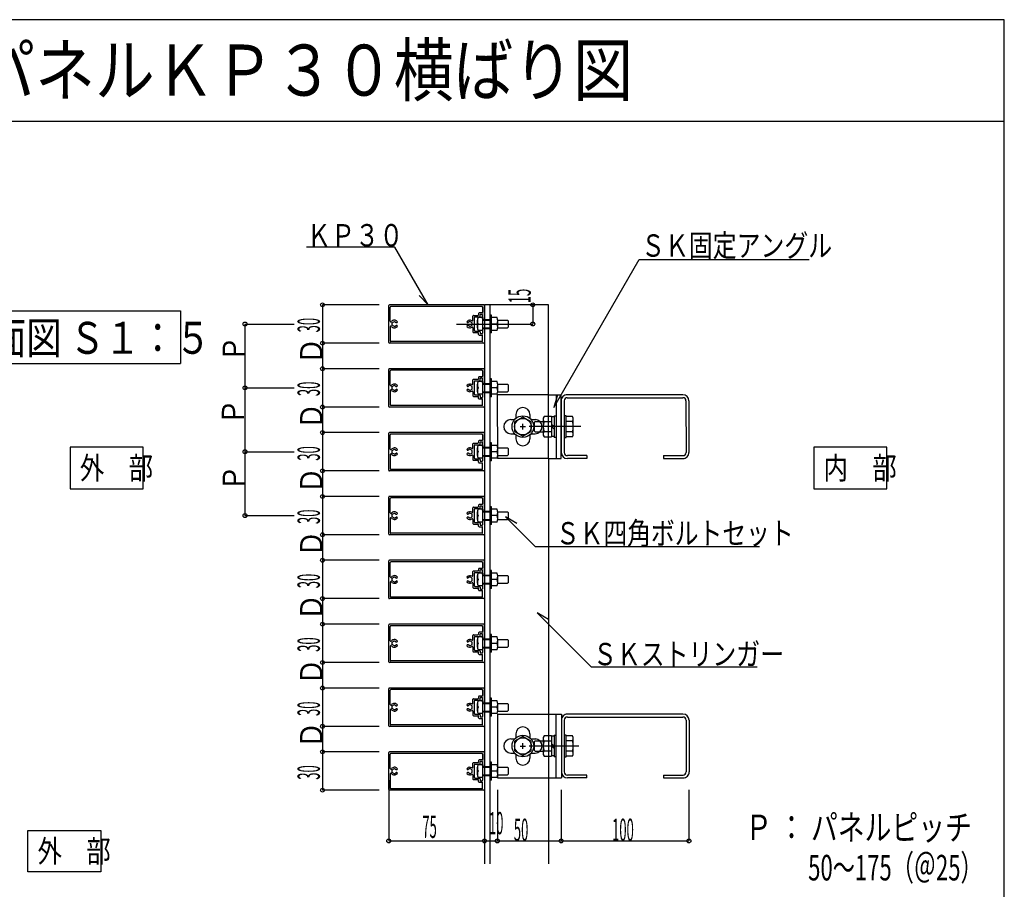
# Model space of a CAD drawing. Extents: x 0 to 389, y 0 to 270.
# Drawn here: x 235 to 389, y 134 to 270 of the extents above; entities that cross this region are included whole.
import ezdxf

# ---------------------------------------------------------------- set-up
doc = ezdxf.new("R2010")
doc.units = 0
doc.layers.get('0').update_dxf_attribs({"linetype": 'CONTINUOUS'})
doc.layers.add('レイヤ1', color=7, linetype='CONTINUOUS')
doc.styles.get("Standard").update_dxf_attribs({"font": 'txt', "bigfont": 'bigfont'})

msp = doc.modelspace()

# ---------------------------------------------------------------- linework, layer by layer
at = {"color": 18, "linetype": 'Continuous', "true_color": 0x000000}
for p, q in [((389.213, 270.094), (0, 270.094)), ((389.213, 0), (389.213, 270.094)), ((389.213, 254.166), (0, 254.166)), ((293.806, 234.486), (279.991, 234.486)), ((299.027, 225.443), (293.806, 234.486)), ((318.697, 209.394), (332.051, 232.523)), ((332.051, 232.523), (358.681, 232.523)), ((297.594, 226.925), (299.027, 225.443)), ((282.465, 225.443), (282.465, 219.443)), ((291.36, 225.443), (282.465, 225.443)), ((292.841, 219.543), (292.841, 225.343)), ((307.743, 225.443), (292.941, 225.443)), ((293.081, 222.863), (293.081, 225.103)), ((307.443, 225.203), (293.181, 225.203)), ((307.543, 225.103), (307.543, 224.283)), ((307.843, 225.443), (307.843, 137.897)), ((317.844, 225.443), (307.843, 225.443)), ((307.843, 223.293), (307.843, 225.343)), ((308.643, 225.443), (308.643, 137.897)), ((315.389, 225.443), (315.389, 222.443)), ((317.844, 201.369), (317.844, 225.443)), ((218.069, 224.507), (260.24, 224.507)), ((260.24, 224.507), (260.24, 216.234)), ((306.003, 223.043), (306.003, 223.683)), ((306.103, 223.783), (306.803, 223.783)), ((306.343, 223.543), (307.043, 223.543)), ((306.903, 224.083), (306.903, 223.883)), ((307.443, 224.183), (307.003, 224.183)), ((307.143, 223.643), (307.143, 223.883)), ((307.483, 223.943), (307.203, 223.943)), ((307.543, 223.293), (307.543, 223.883)), ((308.943, 223.843), (308.643, 223.843)), ((308.943, 221.043), (308.943, 223.843)), ((270.334, 222.443), (270.334, 192.44)), ((270.334, 222.443), (278.02, 222.443)), ((293.081, 222.023), (293.081, 219.783)), ((293.391, 222.645), (293.741, 222.847)), ((293.391, 222.241), (293.391, 222.645)), ((293.741, 222.039), (293.391, 222.241)), ((293.741, 222.847), (294.028, 222.681)), ((293.741, 222.039), (294.028, 222.205)), ((294.172, 222.72), (294.149, 222.697)), ((294.172, 222.166), (294.149, 222.189)), ((303.475, 222.443), (312.889, 222.443)), ((305.112, 222.72), (305.135, 222.697)), ((305.112, 222.166), (305.135, 222.189)), ((305.543, 222.847), (305.255, 222.681)), ((305.543, 222.039), (305.255, 222.205)), ((305.893, 222.645), (305.543, 222.847)), ((305.543, 222.039), (305.893, 222.241)), ((305.893, 222.241), (305.893, 222.645)), ((306.243, 221.443), (306.243, 223.443)), ((306.729, 221.843), (306.729, 223.043)), ((307.529, 223.44), (306.829, 223.44)), ((307.529, 223.44), (307.529, 221.439)), ((307.529, 223.043), (308.643, 223.043)), ((307.743, 223.043), (308.643, 223.043)), ((307.843, 223.143), (308.643, 223.143)), ((308.632, 222.443), (308.651, 222.443)), ((308.643, 222.449), (308.643, 222.434)), ((309.795, 223.443), (308.943, 223.443)), ((309.795, 222.443), (308.943, 222.443)), ((309.903, 221.843), (309.903, 223.043)), ((309.903, 223.043), (311.429, 223.043)), ((311.429, 223.043), (311.529, 222.943)), ((311.529, 222.943), (311.529, 221.943)), ((312.889, 222.443), (315.389, 222.443)), ((306.003, 221.843), (306.003, 221.203)), ((306.103, 221.103), (306.803, 221.103)), ((306.343, 221.343), (307.043, 221.343)), ((307.529, 221.439), (306.829, 221.439)), ((306.903, 220.803), (306.903, 221.003)), ((307.003, 220.703), (307.443, 220.703)), ((307.143, 221.243), (307.143, 221.003)), ((307.203, 220.943), (307.483, 220.943)), ((307.529, 221.843), (308.643, 221.843)), ((307.543, 221.593), (307.543, 221.003)), ((307.543, 219.783), (307.543, 220.603)), ((307.743, 221.843), (308.643, 221.843)), ((307.843, 221.743), (308.643, 221.743)), ((307.843, 221.593), (307.843, 219.543)), ((308.943, 221.043), (308.643, 221.043)), ((309.795, 221.443), (308.943, 221.443)), ((309.903, 221.843), (311.429, 221.843)), ((311.529, 221.943), (311.429, 221.843)), ((282.465, 219.443), (282.465, 215.443)), ((291.36, 219.443), (282.465, 219.443)), ((307.743, 219.443), (292.941, 219.443)), ((307.443, 219.683), (293.181, 219.683)), ((218.069, 216.234), (260.24, 216.234)), ((282.465, 215.443), (282.465, 209.443)), ((291.36, 215.443), (282.465, 215.443)), ((292.841, 209.542), (292.841, 215.343)), ((307.743, 215.443), (292.941, 215.443)), ((293.081, 212.863), (293.081, 215.103)), ((307.443, 215.203), (293.181, 215.203)), ((307.543, 215.103), (307.543, 214.283)), ((307.843, 213.293), (307.843, 215.343)), ((293.391, 212.645), (293.741, 212.847)), ((293.741, 212.847), (294.028, 212.681)), ((305.543, 212.847), (305.255, 212.681)), ((305.893, 212.645), (305.543, 212.847)), ((306.003, 213.043), (306.003, 213.683)), ((306.103, 213.783), (306.803, 213.783)), ((306.243, 211.443), (306.243, 213.443)), ((306.343, 213.543), (307.043, 213.543)), ((306.729, 211.843), (306.729, 213.043)), ((307.529, 213.439), (306.829, 213.439)), ((306.903, 214.083), (306.903, 213.883)), ((307.443, 214.183), (307.003, 214.183)), ((307.143, 213.643), (307.143, 213.883)), ((307.483, 213.943), (307.203, 213.943)), ((307.529, 213.439), (307.529, 211.439)), ((307.529, 213.043), (308.643, 213.043)), ((307.543, 213.293), (307.543, 213.883)), ((307.743, 213.043), (308.643, 213.043)), ((307.843, 213.143), (308.643, 213.143)), ((308.943, 213.843), (308.643, 213.843)), ((308.943, 211.043), (308.943, 213.843)), ((309.795, 213.443), (308.943, 213.443)), ((309.903, 211.843), (309.903, 213.043)), ((309.903, 213.043), (311.429, 213.043)), ((311.429, 213.043), (311.529, 212.943)), ((311.529, 212.943), (311.529, 211.943)), ((270.334, 212.443), (278.02, 212.443)), ((293.081, 212.023), (293.081, 209.782)), ((293.391, 212.241), (293.391, 212.645)), ((293.741, 212.039), (293.391, 212.241)), ((293.741, 212.039), (294.028, 212.204)), ((294.172, 212.719), (294.149, 212.697)), ((294.172, 212.166), (294.149, 212.188)), ((305.112, 212.719), (305.135, 212.697)), ((305.112, 212.166), (305.135, 212.188)), ((305.543, 212.039), (305.255, 212.204)), ((305.543, 212.039), (305.893, 212.241)), ((305.893, 212.241), (305.893, 212.645)), ((306.003, 211.842), (306.003, 211.203)), ((306.343, 211.343), (307.043, 211.343)), ((307.529, 211.439), (306.829, 211.439)), ((307.143, 211.243), (307.143, 211.003)), ((307.529, 211.843), (308.643, 211.843)), ((307.543, 211.593), (307.543, 211.003)), ((307.743, 211.843), (308.643, 211.843)), ((307.843, 211.743), (308.643, 211.743)), ((307.843, 211.593), (307.843, 209.542)), ((308.632, 212.443), (308.651, 212.443)), ((308.643, 212.448), (308.643, 212.434)), ((309.795, 212.443), (308.943, 212.443)), ((309.795, 211.443), (308.943, 211.443)), ((317.844, 211.369), (309.795, 211.369)), ((309.795, 211.369), (309.843, 201.369)), ((309.903, 211.843), (311.429, 211.843)), ((311.529, 211.943), (311.429, 211.843)), ((317.844, 211.369), (319.837, 211.369)), ((319.264, 211.376), (318.697, 209.394)), ((319.043, 211.369), (319.043, 201.369)), ((319.843, 201.369), (319.837, 211.369)), ((338.878, 211.369), (320.798, 211.369)), ((307.443, 209.682), (293.181, 209.682)), ((306.103, 211.103), (306.803, 211.103)), ((306.903, 210.803), (306.903, 211.003)), ((307.003, 210.703), (307.443, 210.703)), ((307.203, 210.943), (307.483, 210.943)), ((307.543, 209.782), (307.543, 210.603)), ((308.943, 211.043), (308.643, 211.043)), ((319.838, 210.409), (319.842, 202.329)), ((320.298, 210.409), (320.302, 202.329)), ((320.798, 210.909), (338.878, 210.909)), ((339.378, 210.41), (339.382, 202.33)), ((339.838, 210.41), (339.842, 202.33)), ((282.465, 209.443), (282.465, 205.443)), ((291.36, 209.443), (282.465, 209.443)), ((307.743, 209.442), (292.941, 209.442)), ((312.744, 208.269), (312.744, 207.666)), ((314.944, 208.269), (314.944, 207.665)), ((311.944, 207.469), (312.548, 207.469)), ((313.844, 207.871), (312.544, 207.12)), ((312.544, 207.12), (312.544, 205.619)), ((315.144, 207.12), (313.844, 207.871)), ((313.844, 205.938), (313.844, 206.8)), ((315.14, 207.469), (315.866, 207.469)), ((315.144, 205.619), (315.144, 207.12)), ((315.756, 207.175), (315.625, 207.044)), ((315.625, 207.044), (315.625, 205.695)), ((315.756, 207.175), (317.03, 207.175)), ((317.174, 207.948), (317.03, 207.698)), ((317.03, 207.698), (317.03, 205.041)), ((317.171, 207.175), (318.318, 207.175)), ((318.318, 207.948), (317.174, 207.948)), ((318.318, 207.948), (318.318, 204.791)), ((318.721, 207.919), (318.318, 207.919)), ((318.318, 206.772), (318.721, 206.369)), ((318.721, 208.08), (319.043, 208.08)), ((318.721, 208.08), (318.721, 204.658)), ((320.625, 208.08), (320.303, 208.08)), ((321.591, 207.948), (320.605, 207.948)), ((321.591, 207.175), (320.605, 207.175)), ((320.625, 204.658), (320.625, 208.08)), ((321.732, 207.698), (321.591, 207.948)), ((321.732, 205.041), (321.732, 207.698)), ((282.465, 205.443), (282.465, 199.443)), ((291.36, 205.443), (282.465, 205.443)), ((292.841, 199.541), (292.841, 205.342)), ((307.743, 205.442), (292.941, 205.442)), ((293.081, 202.862), (293.081, 205.102)), ((307.443, 205.202), (293.181, 205.202)), ((307.543, 205.102), (307.543, 204.282)), ((307.843, 203.292), (307.843, 205.342)), ((311.944, 205.269), (312.548, 205.269)), ((312.544, 205.619), (313.844, 204.868)), ((312.744, 205.073), (312.744, 204.469)), ((313.413, 206.369), (314.275, 206.369)), ((313.844, 204.868), (315.144, 205.619)), ((322.936, 206.369), (314.808, 206.369)), ((314.944, 205.073), (314.944, 204.469)), ((315.14, 205.269), (315.744, 205.269)), ((315.625, 205.695), (315.756, 205.564)), ((315.756, 205.564), (317.03, 205.564)), ((317.03, 205.041), (317.171, 204.791)), ((318.318, 205.564), (317.171, 205.564)), ((318.721, 205.967), (318.318, 206.369)), ((321.591, 205.564), (320.605, 205.564)), ((321.588, 204.791), (321.732, 205.041)), ((306.003, 203.042), (306.003, 203.682)), ((306.103, 203.782), (306.803, 203.782)), ((306.343, 203.542), (307.043, 203.542)), ((306.903, 204.082), (306.903, 203.882)), ((307.443, 204.182), (307.003, 204.182)), ((307.143, 203.642), (307.143, 203.882)), ((307.483, 203.942), (307.203, 203.942)), ((307.543, 203.292), (307.543, 203.882)), ((308.943, 203.842), (308.643, 203.842)), ((308.943, 201.041), (308.943, 203.842)), ((317.171, 204.791), (318.318, 204.791)), ((318.721, 204.819), (318.318, 204.819)), ((319.043, 204.658), (318.721, 204.658)), ((320.303, 204.658), (320.625, 204.658)), ((321.588, 204.791), (320.605, 204.791)), ((254.39, 203.148), (242.979, 203.148)), ((242.979, 203.148), (242.979, 196.648)), ((254.39, 196.648), (254.39, 203.148)), ((270.334, 202.442), (278.02, 202.442)), ((293.081, 202.022), (293.081, 199.781)), ((293.391, 202.644), (293.741, 202.846)), ((293.391, 202.239), (293.391, 202.644)), ((293.741, 202.037), (293.391, 202.239)), ((293.741, 202.846), (294.028, 202.68)), ((293.741, 202.037), (294.028, 202.203)), ((294.172, 202.718), (294.149, 202.696)), ((294.172, 202.165), (294.149, 202.187)), ((305.112, 202.718), (305.135, 202.696)), ((305.112, 202.165), (305.135, 202.187)), ((305.543, 202.846), (305.255, 202.68)), ((305.543, 202.037), (305.255, 202.203)), ((305.893, 202.644), (305.543, 202.846)), ((305.543, 202.037), (305.893, 202.239)), ((305.893, 202.239), (305.893, 202.644)), ((306.243, 201.441), (306.243, 203.442)), ((306.729, 201.842), (306.729, 203.042)), ((307.529, 203.438), (306.829, 203.438)), ((307.529, 203.438), (307.529, 201.438)), ((307.529, 203.042), (308.643, 203.042)), ((307.743, 203.042), (308.643, 203.042)), ((307.843, 203.142), (308.643, 203.142)), ((308.632, 202.442), (308.651, 202.442)), ((308.643, 202.447), (308.643, 202.433)), ((309.795, 203.442), (308.943, 203.442)), ((309.795, 202.442), (308.943, 202.442)), ((309.903, 201.842), (309.903, 203.042)), ((309.903, 203.042), (311.429, 203.042)), ((311.429, 203.042), (311.529, 202.942)), ((311.529, 201.942), (311.429, 201.842)), ((311.529, 202.942), (311.529, 201.942)), ((370.819, 203.148), (359.408, 203.148)), ((359.408, 203.148), (359.408, 196.648)), ((370.819, 196.648), (370.819, 203.148)), ((306.003, 201.841), (306.003, 201.201)), ((306.103, 201.101), (306.803, 201.101)), ((306.343, 201.341), (307.043, 201.341)), ((307.529, 201.438), (306.829, 201.438)), ((306.903, 200.801), (306.903, 201.001)), ((307.003, 200.701), (307.443, 200.701)), ((307.143, 201.241), (307.143, 201.001)), ((307.203, 200.941), (307.483, 200.941)), ((307.529, 201.842), (308.643, 201.842)), ((307.543, 201.591), (307.543, 201.001)), ((307.543, 199.781), (307.543, 200.601)), ((307.743, 201.842), (308.643, 201.842)), ((307.843, 201.742), (308.643, 201.742)), ((307.843, 201.591), (307.843, 199.541)), ((308.943, 201.041), (308.643, 201.041)), ((309.795, 201.441), (308.943, 201.441)), ((317.844, 201.369), (309.843, 201.369)), ((309.903, 201.842), (311.429, 201.842)), ((317.844, 201.369), (317.844, 151.364)), ((317.844, 201.369), (319.843, 201.369)), ((323.843, 201.829), (320.802, 201.829)), ((323.843, 201.369), (320.802, 201.369)), ((323.843, 201.829), (323.843, 201.369)), ((335.843, 201.829), (335.843, 201.369)), ((335.843, 201.829), (338.882, 201.829)), ((335.843, 201.369), (338.882, 201.369)), ((282.465, 199.443), (282.465, 195.443)), ((291.36, 199.443), (282.465, 199.443)), ((307.743, 199.441), (292.941, 199.441)), ((307.443, 199.681), (293.181, 199.681)), ((242.979, 196.648), (254.39, 196.648)), ((359.408, 196.648), (370.819, 196.648)), ((282.465, 195.443), (282.465, 189.443)), ((291.36, 195.443), (282.465, 195.443)), ((292.841, 189.54), (292.841, 195.341)), ((307.743, 195.441), (292.941, 195.441)), ((293.081, 192.861), (293.081, 195.101)), ((307.443, 195.201), (293.181, 195.201)), ((307.543, 195.101), (307.543, 194.281)), ((307.843, 193.291), (307.843, 195.341)), ((293.391, 192.643), (293.741, 192.845)), ((293.741, 192.845), (294.028, 192.679)), ((294.172, 192.717), (294.149, 192.695)), ((305.112, 192.717), (305.135, 192.695)), ((305.543, 192.845), (305.255, 192.679)), ((305.893, 192.643), (305.543, 192.845)), ((306.003, 193.041), (306.003, 193.681)), ((306.103, 193.781), (306.803, 193.781)), ((306.243, 191.44), (306.243, 193.441)), ((306.343, 193.541), (307.043, 193.541)), ((306.729, 191.84), (306.729, 193.041)), ((307.529, 193.437), (306.829, 193.437)), ((306.903, 194.081), (306.903, 193.881)), ((307.443, 194.181), (307.003, 194.181)), ((307.143, 193.641), (307.143, 193.881)), ((307.483, 193.941), (307.203, 193.941)), ((307.529, 193.437), (307.529, 191.437)), ((307.529, 193.041), (308.643, 193.041)), ((307.543, 193.291), (307.543, 193.881)), ((307.743, 193.041), (308.643, 193.041)), ((307.843, 193.14), (308.643, 193.14)), ((308.943, 193.841), (308.643, 193.841)), ((308.943, 191.04), (308.943, 193.841)), ((309.795, 193.441), (308.943, 193.441)), ((309.903, 191.84), (309.903, 193.041)), ((309.903, 193.041), (311.429, 193.041)), ((311.429, 193.041), (311.529, 192.941)), ((311.529, 192.941), (311.529, 191.94)), ((270.334, 192.44), (278.02, 192.44)), ((293.081, 192.02), (293.081, 189.78)), ((293.391, 192.238), (293.391, 192.643)), ((293.741, 192.036), (293.391, 192.238)), ((293.741, 192.036), (294.028, 192.202)), ((294.172, 192.164), (294.149, 192.186)), ((305.112, 192.164), (305.135, 192.186)), ((305.543, 192.036), (305.255, 192.202)), ((305.543, 192.036), (305.893, 192.238)), ((305.893, 192.238), (305.893, 192.643)), ((306.003, 191.84), (306.003, 191.2)), ((306.343, 191.34), (307.043, 191.34)), ((307.529, 191.437), (306.829, 191.437)), ((307.143, 191.24), (307.143, 191)), ((307.529, 191.84), (308.643, 191.84)), ((307.543, 191.59), (307.543, 191)), ((307.743, 191.84), (308.643, 191.84)), ((307.843, 191.737), (308.643, 191.737)), ((307.843, 191.59), (307.843, 189.54)), ((308.632, 192.44), (308.651, 192.44)), ((308.643, 192.446), (308.643, 192.431)), ((309.795, 192.44), (308.943, 192.44)), ((309.795, 191.44), (308.943, 191.44)), ((309.903, 191.84), (311.429, 191.84)), ((312.879, 191.213), (311.112, 192.274)), ((311.112, 192.274), (315.778, 187.608)), ((311.529, 191.94), (311.429, 191.84)), ((307.443, 189.68), (293.181, 189.68)), ((306.103, 191.1), (306.803, 191.1)), ((306.903, 190.8), (306.903, 191)), ((307.003, 190.7), (307.443, 190.7)), ((307.203, 190.94), (307.483, 190.94)), ((307.543, 189.78), (307.543, 190.6)), ((308.943, 191.04), (308.643, 191.04)), ((282.465, 189.443), (282.465, 185.443)), ((291.36, 189.443), (282.465, 189.443)), ((307.743, 189.44), (292.941, 189.44)), ((315.778, 187.608), (350.894, 187.608)), ((282.465, 185.443), (282.465, 179.443)), ((291.36, 185.443), (282.465, 185.443)), ((292.841, 179.539), (292.841, 185.34)), ((307.743, 185.44), (292.941, 185.44)), ((293.081, 182.859), (293.081, 185.1)), ((307.443, 185.2), (293.181, 185.2)), ((307.543, 185.1), (307.543, 184.28)), ((307.843, 183.289), (307.843, 185.34)), ((306.003, 183.04), (306.003, 183.679)), ((306.103, 183.779), (306.803, 183.779)), ((306.243, 181.439), (306.243, 183.439)), ((306.343, 183.539), (307.043, 183.539)), ((306.903, 184.08), (306.903, 183.879)), ((307.443, 184.18), (307.003, 184.18)), ((307.143, 183.639), (307.143, 183.879)), ((307.483, 183.939), (307.203, 183.939)), ((307.543, 183.289), (307.543, 183.879)), ((308.943, 183.839), (308.643, 183.839)), ((308.943, 181.039), (308.943, 183.839)), ((309.795, 183.439), (308.943, 183.439)), ((293.081, 182.019), (293.081, 179.779)), ((293.391, 182.641), (293.741, 182.844)), ((293.391, 182.237), (293.391, 182.641)), ((293.741, 182.035), (293.391, 182.237)), ((293.741, 182.844), (294.028, 182.678)), ((293.741, 182.035), (294.028, 182.201)), ((294.172, 182.716), (294.149, 182.694)), ((294.172, 182.163), (294.149, 182.185)), ((305.112, 182.716), (305.135, 182.694)), ((305.112, 182.163), (305.135, 182.185)), ((305.543, 182.844), (305.255, 182.678)), ((305.543, 182.035), (305.255, 182.201)), ((305.893, 182.641), (305.543, 182.844)), ((305.543, 182.035), (305.893, 182.237)), ((305.893, 182.237), (305.893, 182.641)), ((306.729, 181.839), (306.729, 183.039)), ((307.529, 183.436), (306.829, 183.436)), ((307.529, 183.436), (307.529, 181.436)), ((307.529, 183.039), (308.643, 183.039)), ((307.743, 183.039), (308.643, 183.039)), ((307.843, 183.137), (308.643, 183.137)), ((308.632, 182.439), (308.651, 182.439)), ((308.643, 182.445), (308.643, 182.43)), ((309.795, 182.439), (308.943, 182.439)), ((309.903, 181.839), (309.903, 183.039)), ((309.903, 183.039), (311.429, 183.039)), ((311.429, 183.039), (311.529, 182.939)), ((311.529, 181.939), (311.429, 181.839)), ((311.529, 182.939), (311.529, 181.939)), ((306.003, 181.839), (306.003, 181.199)), ((306.103, 181.099), (306.803, 181.099)), ((306.343, 181.339), (307.043, 181.339)), ((307.529, 181.436), (306.829, 181.436)), ((306.903, 180.799), (306.903, 180.999)), ((307.003, 180.699), (307.443, 180.699)), ((307.143, 181.239), (307.143, 180.999)), ((307.203, 180.939), (307.483, 180.939)), ((307.529, 181.839), (308.643, 181.839)), ((307.543, 181.589), (307.543, 180.999)), ((307.543, 179.779), (307.543, 180.599)), ((307.743, 181.839), (308.643, 181.839)), ((307.843, 181.737), (308.643, 181.737)), ((307.843, 181.589), (307.843, 179.539)), ((308.943, 181.039), (308.643, 181.039)), ((309.795, 181.439), (308.943, 181.439)), ((309.903, 181.839), (311.429, 181.839)), ((282.465, 179.443), (282.465, 175.443)), ((291.36, 179.443), (282.465, 179.443)), ((307.743, 179.439), (292.941, 179.439)), ((307.443, 179.679), (293.181, 179.679)), ((317.848, 176.149), (316.081, 177.21)), ((316.081, 177.21), (324.549, 168.741)), ((282.465, 175.443), (282.465, 169.443)), ((291.36, 175.443), (282.465, 175.443)), ((292.841, 169.538), (292.841, 175.339)), ((307.743, 175.439), (292.941, 175.439)), ((293.081, 172.858), (293.081, 175.098)), ((307.443, 175.199), (293.181, 175.199)), ((307.543, 175.098), (307.543, 174.278)), ((307.843, 173.288), (307.843, 175.339)), ((293.391, 172.64), (293.741, 172.842)), ((293.741, 172.842), (294.028, 172.677)), ((294.172, 172.715), (294.149, 172.692)), ((305.112, 172.715), (305.135, 172.692)), ((305.543, 172.842), (305.255, 172.677)), ((305.893, 172.64), (305.543, 172.842)), ((306.003, 173.039), (306.003, 173.678)), ((306.103, 173.778), (306.803, 173.778)), ((306.243, 171.438), (306.243, 173.438)), ((306.343, 173.538), (307.043, 173.538)), ((306.729, 171.838), (306.729, 173.038)), ((307.529, 173.435), (306.829, 173.435)), ((306.903, 174.078), (306.903, 173.878)), ((307.443, 174.178), (307.003, 174.178)), ((307.143, 173.638), (307.143, 173.878)), ((307.483, 173.938), (307.203, 173.938)), ((307.529, 173.435), (307.529, 171.435)), ((307.529, 173.038), (308.643, 173.038)), ((307.543, 173.288), (307.543, 173.878)), ((307.743, 173.038), (308.643, 173.038)), ((307.843, 173.137), (308.643, 173.137)), ((308.943, 173.838), (308.643, 173.838)), ((308.943, 171.038), (308.943, 173.838)), ((309.795, 173.438), (308.943, 173.438)), ((309.903, 171.838), (309.903, 173.038)), ((309.903, 173.038), (311.429, 173.038)), ((311.429, 173.038), (311.529, 172.938)), ((311.529, 172.938), (311.529, 171.938)), ((293.081, 172.018), (293.081, 169.778)), ((293.391, 172.236), (293.391, 172.64)), ((293.741, 172.034), (293.391, 172.236)), ((293.741, 172.034), (294.028, 172.2)), ((294.172, 172.161), (294.149, 172.184)), ((305.112, 172.161), (305.135, 172.184)), ((305.543, 172.034), (305.255, 172.2)), ((305.543, 172.034), (305.893, 172.236)), ((305.893, 172.236), (305.893, 172.64)), ((306.003, 171.838), (306.003, 171.198)), ((306.343, 171.338), (307.043, 171.338)), ((307.529, 171.435), (306.829, 171.435)), ((307.143, 171.238), (307.143, 170.998)), ((307.529, 171.838), (308.643, 171.838)), ((307.543, 171.588), (307.543, 170.998)), ((307.743, 171.838), (308.643, 171.838)), ((307.843, 171.737), (308.643, 171.737)), ((307.843, 171.588), (307.843, 169.538)), ((308.632, 172.438), (308.651, 172.438)), ((308.643, 172.444), (308.643, 172.429)), ((309.795, 172.438), (308.943, 172.438)), ((309.795, 171.438), (308.943, 171.438)), ((309.903, 171.838), (311.429, 171.838)), ((311.529, 171.938), (311.429, 171.838)), ((307.443, 169.678), (293.181, 169.678)), ((306.103, 171.098), (306.803, 171.098)), ((306.903, 170.798), (306.903, 170.998)), ((307.003, 170.698), (307.443, 170.698)), ((307.203, 170.938), (307.483, 170.938)), ((307.543, 169.778), (307.543, 170.598)), ((308.943, 171.038), (308.643, 171.038)), ((282.465, 169.443), (282.465, 165.443)), ((291.36, 169.443), (282.465, 169.443)), ((307.743, 169.438), (292.941, 169.438)), ((324.549, 168.741), (350.52, 168.741)), ((282.465, 165.443), (282.465, 159.443)), ((291.36, 165.443), (282.465, 165.443)), ((292.841, 159.537), (292.841, 165.337)), ((307.743, 165.437), (292.941, 165.437)), ((293.081, 162.857), (293.081, 165.097)), ((307.443, 165.197), (293.181, 165.197)), ((307.543, 165.097), (307.543, 164.277)), ((307.843, 163.287), (307.843, 165.337)), ((306.003, 163.037), (306.003, 163.677)), ((306.103, 163.777), (306.803, 163.777)), ((306.243, 161.437), (306.243, 163.437)), ((306.343, 163.537), (307.043, 163.537)), ((307.529, 163.434), (306.829, 163.434)), ((306.903, 164.077), (306.903, 163.877)), ((307.443, 164.177), (307.003, 164.177)), ((307.143, 163.637), (307.143, 163.877)), ((307.483, 163.937), (307.203, 163.937)), ((307.529, 163.434), (307.529, 161.433)), ((307.543, 163.287), (307.543, 163.877)), ((308.943, 163.837), (308.643, 163.837)), ((308.943, 161.037), (308.943, 163.837)), ((309.795, 163.437), (308.943, 163.437)), ((293.081, 162.017), (293.081, 159.777)), ((293.391, 162.639), (293.741, 162.841)), ((293.391, 162.235), (293.391, 162.639)), ((293.741, 162.033), (293.391, 162.235)), ((293.741, 162.841), (294.028, 162.675)), ((293.741, 162.033), (294.028, 162.199)), ((294.172, 162.714), (294.149, 162.691)), ((294.172, 162.16), (294.149, 162.183)), ((305.112, 162.714), (305.135, 162.691)), ((305.112, 162.16), (305.135, 162.183)), ((305.543, 162.841), (305.255, 162.675)), ((305.543, 162.033), (305.255, 162.199)), ((305.893, 162.639), (305.543, 162.841)), ((305.543, 162.033), (305.893, 162.235)), ((305.893, 162.235), (305.893, 162.639)), ((306.729, 161.837), (306.729, 163.037)), ((307.529, 163.037), (308.643, 163.037)), ((307.743, 163.037), (308.643, 163.037)), ((307.843, 163.137), (308.643, 163.137)), ((308.632, 162.437), (308.651, 162.437)), ((308.643, 162.443), (308.643, 162.428)), ((309.795, 162.437), (308.943, 162.437)), ((309.903, 161.837), (309.903, 163.037)), ((309.903, 163.037), (311.429, 163.037)), ((311.429, 163.037), (311.529, 162.937)), ((311.529, 161.937), (311.429, 161.837)), ((311.529, 162.937), (311.529, 161.937)), ((306.003, 161.837), (306.003, 161.197)), ((306.103, 161.097), (306.803, 161.097)), ((306.343, 161.337), (307.043, 161.337)), ((307.529, 161.433), (306.829, 161.433)), ((306.903, 160.797), (306.903, 160.997)), ((307.003, 160.697), (307.443, 160.697)), ((307.143, 161.237), (307.143, 160.997)), ((307.203, 160.937), (307.483, 160.937)), ((307.529, 161.837), (308.643, 161.837)), ((307.543, 161.587), (307.543, 160.997)), ((307.543, 159.777), (307.543, 160.597)), ((307.743, 161.837), (308.643, 161.837)), ((307.843, 161.737), (308.643, 161.737)), ((307.843, 161.587), (307.843, 159.537)), ((308.943, 161.037), (308.643, 161.037)), ((309.795, 161.437), (308.943, 161.437)), ((309.843, 161.364), (317.844, 161.364)), ((309.843, 161.364), (309.843, 151.364)), ((309.903, 161.837), (311.429, 161.837)), ((317.844, 161.364), (319.865, 161.364)), ((319.043, 151.364), (319.043, 161.364)), ((319.865, 161.364), (319.87, 151.364)), ((320.325, 160.404), (320.33, 152.324)), ((338.905, 161.364), (320.825, 161.364)), ((320.825, 160.904), (338.905, 160.904)), ((339.405, 160.405), (339.41, 152.325)), ((339.865, 160.405), (339.87, 152.325)), ((282.465, 159.443), (282.465, 155.443)), ((291.36, 159.443), (282.465, 159.443)), ((307.743, 159.437), (292.941, 159.437)), ((307.443, 159.677), (293.181, 159.677)), ((311.944, 157.464), (312.548, 157.464)), ((313.844, 157.866), (312.544, 157.115)), ((312.744, 158.264), (312.744, 157.661)), ((315.144, 157.115), (313.844, 157.866)), ((314.944, 158.264), (314.944, 157.66)), ((315.14, 157.464), (315.866, 157.464)), ((317.174, 157.943), (317.03, 157.693)), ((317.03, 157.693), (317.03, 155.036)), ((318.318, 157.943), (317.174, 157.943)), ((318.318, 157.943), (318.318, 154.786)), ((318.721, 157.914), (318.318, 157.914)), ((318.721, 158.076), (319.043, 158.076)), ((318.721, 158.076), (318.721, 154.653)), ((320.625, 158.076), (320.303, 158.076)), ((321.591, 157.943), (320.605, 157.943)), ((320.625, 154.653), (320.625, 158.076)), ((321.732, 157.693), (321.591, 157.943)), ((321.732, 155.036), (321.732, 157.693)), ((312.544, 157.115), (312.544, 155.614)), ((313.413, 156.364), (314.275, 156.364)), ((313.844, 155.933), (313.844, 156.795)), ((322.61, 156.364), (314.808, 156.364)), ((315.144, 155.614), (315.144, 157.115)), ((315.756, 157.17), (315.625, 157.039)), ((315.625, 157.039), (315.625, 155.69)), ((315.756, 157.17), (317.03, 157.17)), ((317.171, 157.17), (318.318, 157.17)), ((318.318, 156.767), (318.721, 156.364)), ((318.721, 155.962), (318.318, 156.364)), ((321.591, 157.17), (320.605, 157.17)), ((282.465, 155.443), (282.465, 149.443)), ((291.36, 155.443), (282.465, 155.443)), ((292.841, 149.537), (292.841, 155.337)), ((307.743, 155.437), (292.941, 155.437)), ((293.081, 152.857), (293.081, 155.097)), ((307.443, 155.197), (293.181, 155.197)), ((307.443, 154.177), (307.003, 154.177)), ((307.543, 155.097), (307.543, 154.277)), ((307.843, 153.287), (307.843, 155.337)), ((311.944, 155.264), (312.548, 155.264)), ((312.544, 155.614), (313.844, 154.863)), ((312.744, 155.01), (312.744, 154.464)), ((313.844, 154.863), (315.144, 155.614)), ((314.944, 155.068), (314.944, 154.464)), ((315.14, 155.264), (315.744, 155.264)), ((315.625, 155.69), (315.756, 155.559)), ((315.756, 155.559), (317.03, 155.559)), ((317.03, 155.036), (317.171, 154.786)), ((318.318, 155.559), (317.171, 155.559)), ((317.171, 154.786), (318.318, 154.786)), ((318.721, 154.814), (318.318, 154.814)), ((319.043, 154.653), (318.721, 154.653)), ((320.303, 154.653), (320.625, 154.653)), ((321.591, 155.559), (320.605, 155.559)), ((321.588, 154.786), (320.605, 154.786)), ((321.588, 154.786), (321.732, 155.036)), ((293.391, 152.639), (293.741, 152.841)), ((293.391, 152.235), (293.391, 152.639)), ((293.741, 152.841), (294.028, 152.675)), ((294.172, 152.714), (294.149, 152.691)), ((305.112, 152.714), (305.135, 152.691)), ((305.543, 152.841), (305.255, 152.675)), ((305.893, 152.639), (305.543, 152.841)), ((305.893, 152.235), (305.893, 152.639)), ((306.003, 153.037), (306.003, 153.677)), ((306.103, 153.777), (306.803, 153.777)), ((306.243, 151.437), (306.243, 153.437)), ((306.343, 153.537), (307.043, 153.537)), ((306.729, 151.837), (306.729, 153.037)), ((307.529, 153.434), (306.829, 153.434)), ((306.903, 154.077), (306.903, 153.877)), ((307.143, 153.637), (307.143, 153.877)), ((307.483, 153.937), (307.203, 153.937)), ((307.529, 153.434), (307.529, 151.433)), ((307.529, 153.037), (308.643, 153.037)), ((307.543, 153.287), (307.543, 153.877)), ((307.743, 153.037), (308.643, 153.037)), ((307.843, 153.137), (308.643, 153.137)), ((308.943, 153.837), (308.643, 153.837)), ((308.943, 151.037), (308.943, 153.837)), ((309.795, 153.437), (308.943, 153.437)), ((309.903, 151.837), (309.903, 153.037)), ((309.903, 153.037), (311.429, 153.037)), ((311.429, 153.037), (311.529, 152.937)), ((311.529, 152.937), (311.529, 151.937)), ((293.081, 152.017), (293.081, 149.777)), ((293.741, 152.033), (293.391, 152.235)), ((293.741, 152.033), (294.028, 152.199)), ((294.172, 152.16), (294.149, 152.183)), ((305.112, 152.16), (305.135, 152.183)), ((305.543, 152.033), (305.255, 152.199)), ((305.543, 152.033), (305.893, 152.235)), ((306.003, 151.837), (306.003, 151.197)), ((306.103, 151.097), (306.803, 151.097)), ((306.343, 151.337), (307.043, 151.337)), ((307.529, 151.433), (306.829, 151.433)), ((307.143, 151.237), (307.143, 150.997)), ((307.529, 151.837), (308.643, 151.837)), ((307.543, 151.587), (307.543, 150.997)), ((307.743, 151.837), (308.643, 151.837)), ((307.843, 151.737), (308.643, 151.737)), ((307.843, 151.587), (307.843, 149.537)), ((308.632, 152.437), (308.651, 152.437)), ((308.643, 152.443), (308.643, 152.428)), ((309.795, 152.437), (308.943, 152.437)), ((309.795, 151.437), (308.943, 151.437)), ((309.843, 151.364), (317.844, 151.364)), ((309.903, 151.837), (311.429, 151.837)), ((311.529, 151.937), (311.429, 151.837)), ((317.844, 151.364), (317.844, 137.897)), ((317.844, 151.364), (319.87, 151.364)), ((323.87, 151.824), (320.83, 151.824)), ((323.87, 151.364), (320.83, 151.364)), ((323.87, 151.364), (323.87, 151.824)), ((335.87, 151.824), (335.87, 151.364)), ((335.87, 151.824), (338.91, 151.824)), ((335.87, 151.364), (338.91, 151.364)), ((335.87, 151.364), (338.91, 151.364)), ((292.841, 151.037), (292.841, 141.497)), ((307.443, 149.677), (293.181, 149.677)), ((306.903, 150.797), (306.903, 150.997)), ((307.003, 150.697), (307.443, 150.697)), ((307.203, 150.937), (307.483, 150.937)), ((307.543, 149.777), (307.543, 150.597)), ((307.843, 151.037), (307.843, 141.497)), ((308.943, 151.037), (308.643, 151.037)), ((291.36, 149.443), (282.465, 149.443)), ((307.743, 149.437), (292.941, 149.437)), ((307.843, 148.381), (307.843, 141.497)), ((309.843, 149.489), (309.843, 141.497)), ((319.843, 149.489), (319.843, 141.497)), ((339.843, 149.489), (339.843, 141.497)), ((236.353, 143.146), (247.764, 143.146)), ((236.353, 136.646), (236.353, 143.146)), ((247.764, 143.146), (247.764, 136.646)), ((292.841, 141.497), (307.843, 141.497)), ((307.843, 141.497), (309.843, 141.497)), ((309.843, 141.497), (319.843, 141.497)), ((319.843, 141.497), (339.843, 141.497)), ((247.764, 136.646), (236.353, 136.646))]:
    msp.add_line(p, q, dxfattribs=at)
for centre, radius in [((282.465, 225.443), 0.3), ((315.389, 225.443), 0.3), ((270.334, 222.443), 0.3), ((315.389, 222.443), 0.3), ((282.465, 219.443), 0.3), ((282.465, 215.443), 0.3), ((270.334, 212.443), 0.3), ((282.465, 209.443), 0.3), ((313.844, 206.369), 1.7), ((313.844, 206.369), 1.3), ((282.465, 205.443), 0.3), ((270.334, 202.442), 0.3), ((282.465, 199.443), 0.3), ((282.465, 195.443), 0.3), ((270.334, 192.44), 0.3), ((282.465, 189.443), 0.3), ((282.465, 185.443), 0.3), ((282.465, 179.443), 0.3), ((282.465, 175.443), 0.3), ((282.465, 169.443), 0.3), ((282.465, 165.443), 0.3), ((282.465, 159.443), 0.3), ((313.844, 156.364), 1.7), ((313.844, 156.364), 1.3), ((282.465, 155.443), 0.3), ((282.465, 149.443), 0.3), ((292.841, 141.497), 0.3), ((307.843, 141.497), 0.3), ((307.843, 141.497), 0.3), ((309.843, 141.497), 0.3), ((319.843, 141.497), 0.3), ((319.843, 141.497), 0.3), ((339.843, 141.497), 0.3)]:
    msp.add_circle(centre, radius, dxfattribs=at)
for centre, radius, start, end in [((292.941, 225.343), 0.1, 90, 180), ((293.181, 225.103), 0.1, 90, 180), ((307.443, 225.103), 0.1, 0, 90), ((307.743, 225.343), 0.1, 0, 90), ((306.103, 223.683), 0.1, 90, 180), ((306.343, 223.443), 0.1, 90, 180), ((306.803, 223.883), 0.1, -90, 0), ((307.003, 224.083), 0.1, 90, 180), ((307.043, 223.643), 0.1, -90, 0), ((307.203, 223.883), 0.06, 90, 180), ((307.443, 224.283), 0.1, -90, 0), ((307.483, 223.883), 0.06, 0, 90), ((293.181, 222.863), 0.1, 180, 323.13), ((293.181, 222.023), 0.1, 36.87, 180), ((293.741, 222.443), 0.6, 44.014, 143.13), ((293.741, 222.443), 0.6, -143.13, -44.014), ((294.079, 222.768), 0.1, -120, -45), ((294.079, 222.118), 0.1, 45, 120), ((294.101, 222.791), 0.1, -45, 44.014), ((294.101, 222.096), 0.1, -44.014, 45), ((305.183, 222.791), 0.1, 135.986, 225), ((305.183, 222.096), 0.1, 135, 224.014), ((305.543, 222.443), 0.6, 59.05, 135.986), ((305.543, 222.443), 0.6, -135.986, -59.05), ((305.205, 222.768), 0.1, -135, -60), ((305.205, 222.118), 0.1, 60, 135), ((305.903, 223.043), 0.1, -120.95, 0), ((307.968, 222.941), 1.244, 156.384, 203.616), ((307.979, 221.943), 1.254, 156.501, 203.499), ((307.693, 223.293), 0.15, 180, 360), ((308.742, 222.943), 1.166, -25.401, 25.401), ((308.742, 221.943), 1.166, -25.401, 25.401), ((305.903, 221.843), 0.1, 0, 120.95), ((306.103, 221.203), 0.1, 180, 270), ((306.343, 221.443), 0.1, 180, 270), ((306.803, 221.003), 0.1, 0, 90), ((307.003, 220.803), 0.1, 180, 270), ((307.043, 221.243), 0.1, 0, 90), ((307.203, 221.003), 0.06, 180, 270), ((307.443, 220.603), 0.1, 0, 90), ((307.483, 221.003), 0.06, -90, 0), ((307.693, 221.593), 0.15, 0, 180), ((292.941, 219.543), 0.1, 180, 270), ((293.181, 219.783), 0.1, 180, 270), ((307.443, 219.783), 0.1, -90, 0), ((307.743, 219.543), 0.1, -90, 0), ((292.941, 215.343), 0.1, 90, 180), ((293.181, 215.103), 0.1, 90, 180), ((307.443, 215.103), 0.1, 0, 90), ((307.443, 214.283), 0.1, -90, 0), ((307.743, 215.343), 0.1, 0, 90), ((293.181, 212.863), 0.1, 180, 323.13), ((293.741, 212.443), 0.6, 44.014, 143.13), ((294.101, 212.79), 0.1, -45, 44.014), ((305.183, 212.79), 0.1, 135.986, 225), ((305.543, 212.443), 0.6, 59.05, 135.986), ((305.903, 213.043), 0.1, -120.95, 0), ((306.103, 213.683), 0.1, 90, 180), ((306.343, 213.443), 0.1, 90, 180), ((307.968, 212.941), 1.244, 156.384, 203.616), ((306.803, 213.883), 0.1, -90, 0), ((307.003, 214.083), 0.1, 90, 180), ((307.043, 213.643), 0.1, -90, 0), ((307.203, 213.883), 0.06, 90, 180), ((307.483, 213.883), 0.06, 0, 90), ((307.693, 213.293), 0.15, 180, 360), ((308.742, 212.943), 1.166, -25.401, 25.401), ((293.181, 212.023), 0.1, 36.87, 180), ((293.741, 212.443), 0.6, -143.13, -44.014), ((294.079, 212.768), 0.1, -120, -45), ((294.079, 212.118), 0.1, 45, 120), ((294.101, 212.095), 0.1, -44.014, 45), ((305.183, 212.095), 0.1, 135, 224.014), ((305.543, 212.443), 0.6, -135.986, -59.05), ((305.205, 212.768), 0.1, -135, -60), ((305.205, 212.118), 0.1, 60, 135), ((305.903, 211.842), 0.1, 0, 120.95), ((306.103, 211.203), 0.1, 180, 270), ((306.343, 211.443), 0.1, 180, 270), ((307.979, 211.943), 1.254, 156.501, 203.499), ((307.043, 211.243), 0.1, 0, 90), ((307.693, 211.593), 0.15, 0, 180), ((308.742, 211.943), 1.166, -25.401, 25.401), ((320.798, 210.409), 0.96, 90, 180.032), ((338.878, 210.409), 0.96, 0.032, 90), ((293.181, 209.782), 0.1, 180, 270), ((306.803, 211.003), 0.1, 0, 90), ((307.003, 210.803), 0.1, 180, 270), ((307.203, 211.003), 0.06, 180, 270), ((307.443, 210.603), 0.1, 0, 90), ((307.443, 209.782), 0.1, -90, 0), ((307.483, 211.003), 0.06, -90, 0), ((320.798, 210.409), 0.5, 90, 180.032), ((338.878, 210.409), 0.5, 0.032, 90), ((292.941, 209.542), 0.1, 180, 270), ((307.743, 209.542), 0.1, -90, 0), ((313.844, 208.269), 1.1, 0, 180), ((311.944, 206.369), 1.1, 90, 270), ((315.744, 206.369), 1.1, -90, 90), ((317.62, 207.576), 0.603, -168.373, -138.188), ((319.397, 206.369), 2.367, 160.115, 199.885), ((321.142, 207.576), 0.603, -41.812, -11.627), ((319.365, 206.369), 2.367, -19.885, 19.885), ((292.941, 205.342), 0.1, 90, 180), ((293.181, 205.102), 0.1, 90, 180), ((307.443, 205.102), 0.1, 0, 90), ((307.743, 205.342), 0.1, 0, 90), ((317.62, 205.162), 0.603, 138.188, 168.373), ((321.142, 205.162), 0.603, 11.627, 41.812), ((306.103, 203.682), 0.1, 90, 180), ((306.343, 203.442), 0.1, 90, 180), ((306.803, 203.882), 0.1, -90, 0), ((307.003, 204.082), 0.1, 90, 180), ((307.043, 203.642), 0.1, -90, 0), ((307.203, 203.882), 0.06, 90, 180), ((307.443, 204.282), 0.1, -90, 0), ((307.483, 203.882), 0.06, 0, 90), ((313.844, 204.469), 1.1, 180, 360), ((293.181, 202.862), 0.1, 180, 323.13), ((293.181, 202.022), 0.1, 36.87, 180), ((293.741, 202.442), 0.6, 44.014, 143.13), ((293.741, 202.442), 0.6, -143.13, -44.014), ((294.079, 202.767), 0.1, -120, -45), ((294.079, 202.117), 0.1, 45, 120), ((294.101, 202.789), 0.1, -45, 44.014), ((294.101, 202.094), 0.1, -44.014, 45), ((305.183, 202.789), 0.1, 135.986, 225), ((305.183, 202.094), 0.1, 135, 224.014), ((305.543, 202.442), 0.6, 59.05, 135.986), ((305.543, 202.442), 0.6, -135.986, -59.05), ((305.205, 202.767), 0.1, -135, -60), ((305.205, 202.117), 0.1, 60, 135), ((305.903, 203.042), 0.1, -120.95, 0), ((305.903, 201.841), 0.1, 0, 120.95), ((307.968, 202.94), 1.244, 156.384, 203.616), ((307.979, 201.942), 1.254, 156.501, 203.499), ((307.693, 203.292), 0.15, 180, 360), ((308.742, 202.942), 1.166, -25.401, 25.401), ((308.742, 201.942), 1.166, -25.401, 25.401), ((320.802, 202.329), 0.96, -179.968, -90), ((320.802, 202.329), 0.5, -179.968, -90), ((338.882, 202.329), 0.96, -90, 0.032), ((338.882, 202.329), 0.5, -90, 0.032), ((306.103, 201.201), 0.1, 180, 270), ((306.343, 201.441), 0.1, 180, 270), ((306.803, 201.001), 0.1, 0, 90), ((307.003, 200.801), 0.1, 180, 270), ((307.043, 201.241), 0.1, 0, 90), ((307.203, 201.001), 0.06, 180, 270), ((307.443, 200.601), 0.1, 0, 90), ((307.483, 201.001), 0.06, -90, 0), ((307.693, 201.591), 0.15, 0, 180), ((292.941, 199.541), 0.1, 180, 270), ((293.181, 199.781), 0.1, 180, 270), ((307.443, 199.781), 0.1, -90, 0), ((307.743, 199.541), 0.1, -90, 0), ((292.941, 195.341), 0.1, 90, 180), ((293.181, 195.101), 0.1, 90, 180), ((307.443, 195.101), 0.1, 0, 90), ((307.443, 194.281), 0.1, -90, 0), ((307.743, 195.341), 0.1, 0, 90), ((293.181, 192.861), 0.1, 180, 323.13), ((293.741, 192.44), 0.6, 44.014, 143.13), ((294.079, 192.765), 0.1, -120, -45), ((294.101, 192.788), 0.1, -45, 44.014), ((305.183, 192.788), 0.1, 135.986, 225), ((305.543, 192.44), 0.6, 59.05, 135.986), ((305.205, 192.765), 0.1, -135, -60), ((305.903, 193.041), 0.1, -120.95, 0), ((306.103, 193.681), 0.1, 90, 180), ((306.343, 193.441), 0.1, 90, 180), ((307.968, 192.939), 1.244, 156.384, 203.616), ((306.803, 193.881), 0.1, -90, 0), ((307.003, 194.081), 0.1, 90, 180), ((307.043, 193.641), 0.1, -90, 0), ((307.203, 193.881), 0.06, 90, 180), ((307.483, 193.881), 0.06, 0, 90), ((307.693, 193.291), 0.15, 180, 360), ((308.742, 192.941), 1.166, -25.401, 25.401), ((293.181, 192.02), 0.1, 36.87, 180), ((293.741, 192.44), 0.6, -143.13, -44.014), ((294.079, 192.115), 0.1, 45, 120), ((294.101, 192.093), 0.1, -44.014, 45), ((305.183, 192.093), 0.1, 135, 224.014), ((305.543, 192.44), 0.6, -135.986, -59.05), ((305.205, 192.115), 0.1, 60, 135), ((305.903, 191.84), 0.1, 0, 120.95), ((306.103, 191.2), 0.1, 180, 270), ((306.343, 191.44), 0.1, 180, 270), ((307.979, 191.94), 1.254, 156.501, 203.499), ((307.043, 191.24), 0.1, 0, 90), ((307.693, 191.59), 0.15, 0, 180), ((308.742, 191.94), 1.166, -25.401, 25.401), ((293.181, 189.78), 0.1, 180, 270), ((306.803, 191), 0.1, 0, 90), ((307.003, 190.8), 0.1, 180, 270), ((307.203, 191), 0.06, 180, 270), ((307.443, 190.6), 0.1, 0, 90), ((307.443, 189.78), 0.1, -90, 0), ((307.483, 191), 0.06, -90, 0), ((292.941, 189.54), 0.1, 180, 270), ((307.743, 189.54), 0.1, -90, 0), ((292.941, 185.34), 0.1, 90, 180), ((293.181, 185.1), 0.1, 90, 180), ((307.443, 185.1), 0.1, 0, 90), ((307.743, 185.34), 0.1, 0, 90), ((306.103, 183.679), 0.1, 90, 180), ((306.343, 183.439), 0.1, 90, 180), ((306.803, 183.879), 0.1, -90, 0), ((307.003, 184.08), 0.1, 90, 180), ((307.043, 183.639), 0.1, -90, 0), ((307.203, 183.879), 0.06, 90, 180), ((307.443, 184.28), 0.1, -90, 0), ((307.483, 183.879), 0.06, 0, 90), ((308.742, 182.939), 1.166, -25.401, 25.401), ((293.181, 182.859), 0.1, 180, 323.13), ((293.181, 182.019), 0.1, 36.87, 180), ((293.741, 182.439), 0.6, 44.014, 143.13), ((293.741, 182.439), 0.6, -143.13, -44.014), ((294.079, 182.764), 0.1, -120, -45), ((294.079, 182.114), 0.1, 45, 120), ((294.101, 182.787), 0.1, -45, 44.014), ((294.101, 182.092), 0.1, -44.014, 45), ((305.183, 182.787), 0.1, 135.986, 225), ((305.183, 182.092), 0.1, 135, 224.014), ((305.543, 182.439), 0.6, 59.05, 135.986), ((305.543, 182.439), 0.6, -135.986, -59.05), ((305.205, 182.764), 0.1, -135, -60), ((305.205, 182.114), 0.1, 60, 135), ((305.903, 183.04), 0.1, -120.95, 0), ((305.903, 181.839), 0.1, 0, 120.95), ((307.968, 182.938), 1.244, 156.384, 203.616), ((307.979, 181.939), 1.254, 156.501, 203.499), ((307.693, 183.289), 0.15, 180, 360), ((308.742, 181.939), 1.166, -25.401, 25.401), ((306.103, 181.199), 0.1, 180, 270), ((306.343, 181.439), 0.1, 180, 270), ((306.803, 180.999), 0.1, 0, 90), ((307.003, 180.799), 0.1, 180, 270), ((307.043, 181.239), 0.1, 0, 90), ((307.203, 180.999), 0.06, 180, 270), ((307.443, 180.599), 0.1, 0, 90), ((307.483, 180.999), 0.06, -90, 0), ((307.693, 181.589), 0.15, 0, 180), ((292.941, 179.539), 0.1, 180, 270), ((293.181, 179.779), 0.1, 180, 270), ((307.443, 179.779), 0.1, -90, 0), ((307.743, 179.539), 0.1, -90, 0), ((292.941, 175.339), 0.1, 90, 180), ((293.181, 175.098), 0.1, 90, 180), ((307.443, 175.098), 0.1, 0, 90), ((307.443, 174.278), 0.1, -90, 0), ((307.743, 175.339), 0.1, 0, 90), ((293.181, 172.858), 0.1, 180, 323.13), ((293.741, 172.438), 0.6, 44.014, 143.13), ((294.079, 172.763), 0.1, -120, -45), ((294.101, 172.786), 0.1, -45, 44.014), ((305.183, 172.786), 0.1, 135.986, 225), ((305.543, 172.438), 0.6, 59.05, 135.986), ((305.205, 172.763), 0.1, -135, -60), ((305.903, 173.039), 0.1, -120.95, 0), ((306.103, 173.678), 0.1, 90, 180), ((306.343, 173.438), 0.1, 90, 180), ((307.968, 172.937), 1.244, 156.384, 203.616), ((306.803, 173.878), 0.1, -90, 0), ((307.003, 174.078), 0.1, 90, 180), ((307.043, 173.638), 0.1, -90, 0), ((307.203, 173.878), 0.06, 90, 180), ((307.483, 173.878), 0.06, 0, 90), ((307.693, 173.288), 0.15, 180, 360), ((308.742, 172.938), 1.166, -25.401, 25.401), ((293.181, 172.018), 0.1, 36.87, 180), ((293.741, 172.438), 0.6, -143.13, -44.014), ((294.079, 172.113), 0.1, 45, 120), ((294.101, 172.091), 0.1, -44.014, 45), ((305.183, 172.091), 0.1, 135, 224.014), ((305.543, 172.438), 0.6, -135.986, -59.05), ((305.205, 172.113), 0.1, 60, 135), ((305.903, 171.838), 0.1, 0, 120.95), ((306.103, 171.198), 0.1, 180, 270), ((306.343, 171.438), 0.1, 180, 270), ((307.979, 171.938), 1.254, 156.501, 203.499), ((307.043, 171.238), 0.1, 0, 90), ((307.693, 171.588), 0.15, 0, 180), ((308.742, 171.938), 1.166, -25.401, 25.401), ((293.181, 169.778), 0.1, 180, 270), ((306.803, 170.998), 0.1, 0, 90), ((307.003, 170.798), 0.1, 180, 270), ((307.203, 170.998), 0.06, 180, 270), ((307.443, 170.598), 0.1, 0, 90), ((307.443, 169.778), 0.1, -90, 0), ((307.483, 170.998), 0.06, -90, 0), ((292.941, 169.538), 0.1, 180, 270), ((307.743, 169.538), 0.1, -90, 0), ((292.941, 165.337), 0.1, 90, 180), ((293.181, 165.097), 0.1, 90, 180), ((307.443, 165.097), 0.1, 0, 90), ((307.743, 165.337), 0.1, 0, 90), ((306.103, 163.677), 0.1, 90, 180), ((306.343, 163.437), 0.1, 90, 180), ((307.968, 162.935), 1.244, 156.384, 203.616), ((306.803, 163.877), 0.1, -90, 0), ((307.003, 164.077), 0.1, 90, 180), ((307.043, 163.637), 0.1, -90, 0), ((307.203, 163.877), 0.06, 90, 180), ((307.443, 164.277), 0.1, -90, 0), ((307.483, 163.877), 0.06, 0, 90), ((308.742, 162.937), 1.166, -25.401, 25.401), ((293.181, 162.857), 0.1, 180, 323.13), ((293.181, 162.017), 0.1, 36.87, 180), ((293.741, 162.437), 0.6, 44.014, 143.13), ((293.741, 162.437), 0.6, -143.13, -44.014), ((294.079, 162.762), 0.1, -120, -45), ((294.079, 162.112), 0.1, 45, 120), ((294.101, 162.785), 0.1, -45, 44.014), ((294.101, 162.09), 0.1, -44.014, 45), ((305.183, 162.785), 0.1, 135.986, 225), ((305.183, 162.09), 0.1, 135, 224.014), ((305.543, 162.437), 0.6, 59.05, 135.986), ((305.543, 162.437), 0.6, -135.986, -59.05), ((305.205, 162.762), 0.1, -135, -60), ((305.205, 162.112), 0.1, 60, 135), ((305.903, 163.037), 0.1, -120.95, 0), ((305.903, 161.837), 0.1, 0, 120.95), ((307.979, 161.937), 1.254, 156.501, 203.499), ((307.693, 163.287), 0.15, 180, 360), ((308.742, 161.937), 1.166, -25.401, 25.401), ((306.103, 161.197), 0.1, 180, 270), ((306.343, 161.437), 0.1, 180, 270), ((306.803, 160.997), 0.1, 0, 90), ((307.003, 160.797), 0.1, 180, 270), ((307.043, 161.237), 0.1, 0, 90), ((307.203, 160.997), 0.06, 180, 270), ((307.443, 160.597), 0.1, 0, 90), ((307.483, 160.997), 0.06, -90, 0), ((307.693, 161.587), 0.15, 0, 180), ((320.825, 160.404), 0.96, 90, 180.032), ((320.825, 160.404), 0.5, 90, 180.032), ((338.905, 160.404), 0.96, 0.032, 90), ((338.905, 160.404), 0.5, 0.032, 90), ((292.941, 159.537), 0.1, 180, 270), ((293.181, 159.777), 0.1, 180, 270), ((307.443, 159.777), 0.1, -90, 0), ((307.743, 159.537), 0.1, -90, 0), ((313.844, 158.264), 1.1, 0, 180), ((311.944, 156.364), 1.1, 90, 270), ((315.744, 156.364), 1.1, -90, 90), ((317.62, 157.572), 0.603, -168.373, -138.188), ((321.142, 157.572), 0.603, -41.812, -11.627), ((319.397, 156.364), 2.367, 160.115, 199.885), ((319.365, 156.364), 2.367, -19.885, 19.885), ((292.941, 155.337), 0.1, 90, 180), ((293.181, 155.097), 0.1, 90, 180), ((307.003, 154.077), 0.1, 90, 180), ((307.443, 155.097), 0.1, 0, 90), ((307.443, 154.277), 0.1, -90, 0), ((307.743, 155.337), 0.1, 0, 90), ((313.844, 154.464), 1.1, 180, 360), ((317.62, 155.157), 0.603, 138.188, 168.373), ((321.142, 155.157), 0.603, 11.627, 41.812), ((293.181, 152.857), 0.1, 180, 323.13), ((293.741, 152.437), 0.6, 44.014, 143.13), ((294.078, 152.762), 0.1, -120, -45), ((294.101, 152.785), 0.1, -45, 44.014), ((305.183, 152.785), 0.1, 135.986, 225), ((305.543, 152.437), 0.6, 59.05, 135.986), ((305.205, 152.762), 0.1, -135, -60), ((305.903, 153.037), 0.1, -120.95, 0), ((306.103, 153.677), 0.1, 90, 180), ((306.343, 153.437), 0.1, 90, 180), ((307.968, 152.935), 1.244, 156.384, 203.616), ((306.803, 153.877), 0.1, -90, 0), ((307.043, 153.637), 0.1, -90, 0), ((307.203, 153.877), 0.06, 90, 180), ((307.483, 153.877), 0.06, 0, 90), ((307.693, 153.287), 0.15, 180, 360), ((308.742, 152.937), 1.166, -25.401, 25.401), ((293.181, 152.017), 0.1, 36.87, 180), ((293.741, 152.437), 0.6, -143.13, -44.014), ((294.078, 152.112), 0.1, 45, 120), ((294.101, 152.09), 0.1, -44.014, 45), ((305.183, 152.09), 0.1, 135, 224.014), ((305.543, 152.437), 0.6, -135.986, -59.05), ((305.205, 152.112), 0.1, 60, 135), ((305.903, 151.837), 0.1, 0, 120.95), ((306.103, 151.197), 0.1, 180, 270), ((306.343, 151.437), 0.1, 180, 270), ((307.979, 151.937), 1.254, 156.501, 203.499), ((306.803, 150.997), 0.1, 0, 90), ((307.043, 151.237), 0.1, 0, 90), ((307.693, 151.587), 0.15, 0, 180), ((308.742, 151.937), 1.166, -25.401, 25.401), ((320.83, 152.324), 0.96, -179.968, -90), ((320.83, 152.324), 0.5, -179.968, -90), ((320.83, 152.324), 0.5, -179.968, -90), ((338.91, 152.324), 0.96, -90, 0.032), ((338.91, 152.324), 0.5, -90, 0.032), ((292.941, 149.537), 0.1, 180, 270), ((293.181, 149.777), 0.1, 180, 270), ((307.003, 150.797), 0.1, 180, 270), ((307.203, 150.997), 0.06, 180, 270), ((307.443, 150.597), 0.1, 0, 90), ((307.443, 149.777), 0.1, -90, 0), ((307.483, 150.997), 0.06, -90, 0), ((307.743, 149.537), 0.1, -90, 0)]:
    msp.add_arc(centre, radius, start, end, dxfattribs=at)

# ---------------------------------------------------------------- texts
for s, height, width, p in [('ＫＰ３０', 3.5, 0.791429, (280.015, 234.592)), ('ＳＫ固定アングル', 3.5, 0.782857, (332.351, 232.978)), ('縦断面図 Ｓ１：５', 5, 0.81, (219.517, 217.775)), ('外\u3000部', 3.5, 0.8, (244.479, 198.148)), ('内\u3000部', 3.5, 0.8, (360.908, 198.148)), ('ＳＫ四角ボルトセット', 3.5, 0.78, (318.997, 187.932)), ('ＳＫストリンガー', 3.5, 0.782857, (324.819, 169.007)), ('75', 3.5, 0.428571, (298.096, 141.964)), ('10', 3.5, 0.428571, (308.52, 142.539)), ('50', 3.5, 0.428571, (312.424, 141.497)), ('100', 3.5, 0.428571, (327.805, 141.497)), ('Ｐ ： パネルピッチ', 4, 0.77, (348.652, 141.624)), ('外\u3000部', 3.5, 0.8, (237.853, 138.146)), ('50～175（＠25）', 4, 0.635, (358.503, 135.315))]:
    msp.add_text(s, height=height, dxfattribs=dict(at, width=width)).set_placement(p)
for s, width, p in [('15', 0.428571, (315.082, 225.692)), ('30', 0.428571, (282.06, 221.131)), ('Ｐ', 0.857143, (270.334, 216.481)), ('Ｄ', 0.857143, (282.465, 216.161)), ('30', 0.428571, (282.06, 211.15)), ('Ｐ', 0.857143, (270.205, 206.621)), ('Ｄ', 0.857143, (282.465, 205.964)), ('30', 0.428571, (282.06, 201.04)), ('Ｐ', 0.857143, (270.334, 196.26)), ('Ｄ', 0.857143, (282.465, 195.897)), ('30', 0.428571, (282.06, 191.124)), ('Ｄ', 0.857143, (282.465, 185.981)), ('30', 0.428571, (282.06, 181.067)), ('Ｄ', 0.857143, (282.465, 176.043)), ('30', 0.428571, (282.06, 171.108)), ('Ｄ', 0.857143, (282.465, 165.932)), ('30', 0.428571, (282.06, 161.062)), ('Ｄ', 0.857143, (282.465, 156.038)), ('30', 0.428571, (282.06, 151.081))]:
    msp.add_text(s, height=3.5, rotation=90, dxfattribs=dict(at, width=width)).set_placement(p)
at = {"layer": 'レイヤ1', "color": 18, "linetype": 'Continuous', "true_color": 0x000000, "width": 0.8575}
msp.add_text('スカイマーカー\u3000ＳＫカクパネルＫＰ３０横ばり図', height=8, dxfattribs=at).set_placement((115.824, 258.19))

doc.saveas('drawing.dxf')
